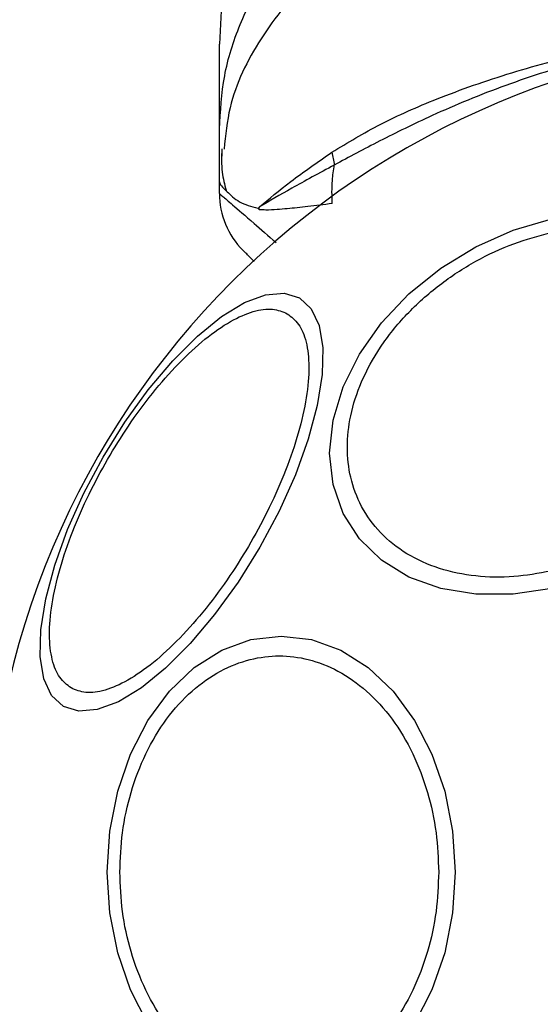
# Model space of a CAD drawing. Units: millimetres. Extents: x 1195 to 11606, y 222 to 8920.
# Drawn here: x 6406 to 6432, y 4586 to 4635 of the extents above; entities that cross this region are included whole.
import ezdxf

# ---------------------------------------------------------------- set-up
doc = ezdxf.new("R2010")
doc.units = ezdxf.units.MM
doc.styles.get("Standard").update_dxf_attribs({"font": 'arial.ttf'})
doc.dimstyles.new('Leikkiset keinu', dxfattribs={"dimtxt": 150, "dimasz": 2.5, "dimexe": 0.06, "dimexo": 0.625, "dimtad": 0, "dimtih": 1, "dimtoh": 1, "dimdec": 0, "dimtxsty": 'Standard', "dimcen": 2.5, "dimadec": 0, "dimazin": 0, "dimtfac": 1, "dimtmove": 0, "dimatfit": 3, "dimfxl": 1, "dimarcsym": 0})

# ---------------------------------------------------------------- blocks, each defined once
blk = doc.blocks.new('*D7')
at = {"color": 0, "lineweight": -2, "transparency": 16777216}
for p, q in [((7432.562, 7314.56), (11378.744, 7314.56)), ((11378.684, 7312.06), (11378.684, 4214.044)), ((11378.684, 961.503), (11378.684, 4059.52)), ((2977.989, 959.003), (11378.744, 959.003))]:
    blk.add_line(p, q, dxfattribs=at)
at = {"color": 0, "transparency": 16777216}
for points in [[(11378.267, 7312.06), (11379.1, 7312.06), (11378.684, 7314.56)], [(11378.267, 961.503), (11379.1, 961.503), (11378.684, 959.003)]]:
    blk.add_solid(points, dxfattribs=at)
at = {"layer": 'Defpoints', "color": 0, "transparency": 16777216}
for p in [(7431.937, 7314.56), (2977.364, 959.003), (11378.684, 959.003)]:
    blk.add_point(p, dxfattribs=at)
at = {"color": 0, "transparency": 16777216, "insert": (11378.684, 4136.782), "char_height": 150, "attachment_point": 5}
blk.add_mtext('6356', dxfattribs=at)
blk = doc.blocks.new('*D9')
at = {"color": 0, "lineweight": -2, "transparency": 16777216}
for p, q in [((7362.314, 5879.201), (8346.52, 5879.201)), ((8346.46, 5876.701), (8346.46, 4237.878)), ((8346.46, 2444.53), (8346.46, 4083.354)), ((2839.298, 2442.03), (8346.52, 2442.03))]:
    blk.add_line(p, q, dxfattribs=at)
at = {"color": 0, "transparency": 16777216}
for points in [[(8346.044, 5876.701), (8346.877, 5876.701), (8346.46, 5879.201)], [(8346.044, 2444.53), (8346.877, 2444.53), (8346.46, 2442.03)]]:
    blk.add_solid(points, dxfattribs=at)
at = {"layer": 'Defpoints', "color": 0, "transparency": 16777216}
for p in [(7361.689, 5879.201), (2838.673, 2442.03), (8346.46, 2442.03)]:
    blk.add_point(p, dxfattribs=at)
at = {"color": 0, "transparency": 16777216, "insert": (8346.46, 4160.616), "char_height": 150, "attachment_point": 5}
blk.add_mtext('3437', dxfattribs=at)

msp = doc.modelspace()

# ---------------------------------------------------------------- linework, layer by layer
for p, q in [((6415.692, 4635.352), (6415.6, 4633.697)), ((6415.6, 4626.842), (6415.6, 4629.465)), ((6415.6, 4626.267), (6415.6, 4626.842)), ((6417.588, 4625.458), (6417.508, 4625.534))]:
    msp.add_line(p, q)
at = {"flags": 128}
for points in [[(6432.137, 4606.606), (6430.217, 4606.318), (6428.356, 4606.318), (6426.61, 4606.606), (6425.031, 4607.173), (6423.668, 4608.004), (6422.563, 4609.071), (6421.749, 4610.343), (6421.25, 4611.78), (6421.082, 4613.341), (6421.25, 4614.976), (6421.749, 4616.636), (6422.563, 4618.271), (6423.668, 4619.832), (6425.031, 4621.27), (6426.61, 4622.542), (6428.356, 4623.609), (6430.217, 4624.44), (6432.137, 4625.008)], [(6407.839, 4600.727), (6407.252, 4601.272), (6406.862, 4602.109), (6406.679, 4603.214), (6406.711, 4604.552), (6406.955, 4606.082), (6407.404, 4607.76), (6408.045, 4609.532), (6408.858, 4611.346), (6409.819, 4613.147), (6410.898, 4614.879), (6412.062, 4616.49), (6413.277, 4617.932), (6414.505, 4619.159), (6415.708, 4620.136), (6416.851, 4620.832), (6417.899, 4621.227), (6418.819, 4621.307), (6419.585, 4621.071), (6420.171, 4620.527), (6420.562, 4619.689), (6420.744, 4618.585), (6420.713, 4617.247), (6420.469, 4615.716), (6420.019, 4614.039), (6419.378, 4612.266), (6418.565, 4610.452), (6417.604, 4608.652), (6416.526, 4606.92), (6415.361, 4605.308), (6414.147, 4603.867), (6412.919, 4602.639), (6411.715, 4601.662), (6410.572, 4600.966), (6409.524, 4600.572), (6408.604, 4600.491), (6407.839, 4600.727)], [(6412.04, 4584.939), (6411.175, 4586.616), (6410.537, 4588.471), (6410.146, 4590.449), (6410.014, 4592.489), (6410.146, 4594.528), (6410.537, 4596.506), (6411.175, 4598.361), (6412.04, 4600.039), (6413.108, 4601.486), (6414.344, 4602.661), (6415.712, 4603.526), (6417.17, 4604.056), (6418.674, 4604.234), (6420.178, 4604.056), (6421.636, 4603.526), (6423.004, 4602.661), (6424.241, 4601.486), (6425.308, 4600.039), (6426.174, 4598.361), (6426.812, 4596.506), (6427.203, 4594.528), (6427.334, 4592.489)], [(6427.334, 4592.489), (6427.203, 4590.449), (6426.812, 4588.471), (6426.174, 4586.616), (6425.308, 4584.939)]]:
    msp.add_lwpolyline(points, dxfattribs=at)
for centre, radius, start, end in [((6445.6, 4592.489), 41.55, 90, 270), ((6419.6, 4626.267), 4, 180, 225.0001), ((6521.637, 4636.388), 150, 185.17229, 226.31946)]:
    msp.add_arc(centre, radius, start, end)
for points, knots in [([(6415.6, 4629.465), (6415.65, 4630.354), (6415.75, 4632.132), (6416.561, 4634.699), (6417.797, 4637.108), (6418.989, 4638.479), (6419.585, 4639.165)], [0, 0, 0, 0, 0.250025, 0.5000073, 0.7500034, 1, 1, 1, 1]), ([(6423.32, 4639.123), (6422.205, 4638.435), (6419.974, 4637.058), (6417.557, 4634.038), (6416.094, 4631.102), (6415.903, 4629.166), (6415.834, 4628.473)], [0, 0, 0, 0, 0.281006, 0.562056, 0.84306, 1, 1, 1, 1]), ([(6421.2, 4628.32), (6421.983, 4628.796), (6423.549, 4629.747), (6426.562, 4631.07), (6430.096, 4632.317), (6434.173, 4633.382), (6438.485, 4634.141), (6442.989, 4634.555), (6447.58, 4634.582), (6452.364, 4634.2), (6457.202, 4633.361), (6461.821, 4632.11), (6465.892, 4630.57), (6468.678, 4629.19), (6470.51, 4627.981), (6471.26, 4627.606), (6471.634, 4627.419)], [0, 0, 0, 0, 0.062793, 0.125598, 0.200516, 0.275483, 0.352501, 0.429564, 0.509173, 0.588771, 0.677267, 0.76567, 0.84706, 0.928401, 0.964279, 1, 1, 1, 1]), ([(6471.625, 4626.57), (6470.854, 4627.063), (6469.405, 4627.988), (6466.688, 4629.365), (6463.735, 4630.751), (6460.439, 4632.013), (6456.282, 4633.267), (6451.248, 4634.219), (6445.399, 4634.588), (6439.52, 4634.164), (6434.263, 4633.116), (6429.792, 4631.68), (6426.364, 4630.267), (6423.512, 4628.858), (6422.047, 4628.074), (6421.315, 4627.682)], [0, 0, 0, 0, 0.072286, 0.135778, 0.199315, 0.264772, 0.330272, 0.429838, 0.529509, 0.630914, 0.732204, 0.806836, 0.881395, 0.940721, 1, 1, 1, 1]), ([(6415.6, 4629.465), (6415.6, 4629.808), (6415.6, 4630.49), (6415.6, 4631.444), (6415.6, 4632.25), (6415.6, 4632.896), (6415.6, 4633.354), (6415.6, 4633.643), (6415.6, 4633.679), (6415.6, 4633.697)], [0, 0, 0, 0, 0.144544, 0.28701, 0.430692, 0.571296, 0.714173, 0.856926, 1, 1, 1, 1]), ([(6415.72, 4628.487), (6415.707, 4628.093), (6415.682, 4627.38), (6415.855, 4626.72), (6415.933, 4626.424)], [0, 0, 0, 0, 0.55161, 1, 1, 1, 1]), ([(6415.72, 4628.486), (6415.706, 4628.094), (6415.682, 4627.377), (6415.854, 4626.713), (6415.932, 4626.413)], [0, 0, 0, 0, 0.547025, 1, 1, 1, 1]), ([(6417.594, 4625.596), (6418.073, 4626.003), (6419.031, 4626.817), (6420.477, 4627.819), (6421.2, 4628.32)], [0, 0, 0, 0, 0.500106, 1, 1, 1, 1]), ([(6421.2, 4628.32), (6421.221, 4628.213), (6421.263, 4627.999), (6421.298, 4627.788), (6421.315, 4627.682)], [0, 0, 0, 0, 0.500003, 1, 1, 1, 1]), ([(6421.315, 4627.682), (6420.573, 4627.28), (6419.094, 4626.478), (6418.093, 4625.889), (6417.594, 4625.596)], [0, 0, 0, 0, 0.5021739, 1, 1, 1, 1]), ([(6421.21, 4625.764), (6421.2, 4626.148), (6421.183, 4626.797), (6421.277, 4627.425), (6421.315, 4627.682)], [0, 0, 0, 0, 0.59057, 1, 1, 1, 1]), ([(6415.6, 4626.847), (6415.6, 4626.844), (6415.602, 4626.719), (6415.831, 4626.518), (6416.543, 4625.794), (6417.185, 4625.621), (6417.508, 4625.534)], [0, 0, 0, 0, 0.011655, 0.44772, 0.722445, 1, 1, 1, 1]), ([(6415.6, 4626.267), (6415.6, 4626.267), (6415.6, 4626.267), (6415.712, 4626.169), (6416.255, 4625.698), (6417.124, 4624.946), (6418.034, 4624.157), (6418.418, 4623.824)], [0, 0, 0, 0, 0.000005, 0.236789, 0.473623, 0.777372, 1, 1, 1, 1]), ([(6421.21, 4625.764), (6420.796, 4625.71), (6419.99, 4625.604), (6419.11, 4625.512), (6418.43, 4625.464), (6417.969, 4625.429), (6417.694, 4625.45), (6417.588, 4625.458)], [0, 0, 0, 0, 0.287437, 0.558854, 0.705668, 0.886492, 1, 1, 1, 1]), ([(6417.587, 4625.458), (6417.583, 4625.48), (6417.578, 4625.51), (6417.572, 4625.54), (6417.57, 4625.55), (6417.57, 4625.552), (6417.57, 4625.553), (6417.57, 4625.553), (6417.57, 4625.553), (6417.57, 4625.553), (6417.57, 4625.553), (6417.572, 4625.556), (6417.58, 4625.57), (6417.588, 4625.584), (6417.594, 4625.596)], [0, 0, 0, 0, 0.397213, 0.546205, 0.565548, 0.57356, 0.577195, 0.57805, 0.578409, 0.579019, 0.581015, 0.588135, 0.65395, 1, 1, 1, 1]), ([(6432.089, 4607.465), (6431.471, 4607.354), (6430.2, 4607.127), (6428.313, 4607.175), (6426.498, 4607.547), (6424.879, 4608.282), (6423.564, 4609.336), (6422.624, 4610.636), (6422.082, 4612.085), (6421.908, 4613.619), (6422.082, 4615.23), (6422.624, 4616.922), (6423.564, 4618.642), (6424.879, 4620.282), (6426.498, 4621.739), (6428.313, 4622.921), (6430.2, 4623.811), (6431.471, 4624.151), (6432.089, 4624.316)], [0, 0, 0, 0, 0.058258, 0.120006, 0.18432, 0.25, 0.31568, 0.379994, 0.441742, 0.5, 0.558258, 0.620006, 0.68432, 0.75, 0.81568, 0.879994, 0.941742, 1, 1, 1, 1]), ([(6417.336, 4622.874), (6417.175, 4623.035), (6416.847, 4623.363), (6416.797, 4623.413), (6416.772, 4623.438)], [0, 0, 0, 0, 0.493173, 1, 1, 1, 1]), ([(6408.219, 4601.65), (6408.019, 4601.806), (6407.607, 4602.127), (6407.242, 4603.028), (6407.1, 4604.257), (6407.229, 4605.797), (6407.626, 4607.554), (6408.259, 4609.415), (6409.07, 4611.261), (6410.013, 4613.035), (6411.078, 4614.738), (6412.271, 4616.364), (6413.566, 4617.842), (6414.889, 4619.064), (6416.158, 4619.947), (6417.293, 4620.437), (6418.257, 4620.572), (6418.741, 4620.376), (6418.976, 4620.28)], [0, 0, 0, 0, 0.058258, 0.120006, 0.18432, 0.25, 0.31568, 0.379994, 0.441742, 0.5, 0.558258, 0.620006, 0.68432, 0.75, 0.81568, 0.879994, 0.941742, 1, 1, 1, 1]), ([(6418.976, 4620.28), (6419.176, 4620.125), (6419.588, 4619.804), (6419.953, 4618.902), (6420.095, 4617.674), (6419.966, 4616.133), (6419.569, 4614.376), (6418.936, 4612.516), (6418.125, 4610.669), (6417.182, 4608.896), (6416.118, 4607.192), (6414.924, 4605.566), (6413.629, 4604.088), (6412.306, 4602.866), (6411.037, 4601.984), (6409.902, 4601.493), (6408.938, 4601.358), (6408.454, 4601.555), (6408.219, 4601.65)], [0, 0, 0, 0, 0.058258, 0.120006, 0.18432, 0.25, 0.31568, 0.379994, 0.441742, 0.5, 0.558258, 0.620006, 0.68432, 0.75, 0.81568, 0.879994, 0.941742, 1, 1, 1, 1]), ([(6410.647, 4592.489), (6410.673, 4593.145), (6410.726, 4594.496), (6411.167, 4596.501), (6411.899, 4598.428), (6412.931, 4600.149), (6414.198, 4601.546), (6415.62, 4602.545), (6417.098, 4603.121), (6418.578, 4603.305), (6420.058, 4603.121), (6421.536, 4602.545), (6422.957, 4601.546), (6424.225, 4600.149), (6425.257, 4598.428), (6425.988, 4596.501), (6426.429, 4594.496), (6426.482, 4593.145), (6426.508, 4592.489)], [0, 0, 0, 0, 0.058258, 0.120006, 0.18432, 0.25, 0.31568, 0.379994, 0.441742, 0.5, 0.558258, 0.620006, 0.68432, 0.75, 0.81568, 0.879994, 0.941742, 1, 1, 1, 1]), ([(6426.508, 4592.489), (6426.482, 4591.832), (6426.429, 4590.481), (6425.988, 4588.476), (6425.257, 4586.549), (6424.225, 4584.828), (6422.957, 4583.431), (6421.536, 4582.432), (6420.058, 4581.856), (6418.578, 4581.672), (6417.098, 4581.856), (6415.62, 4582.432), (6414.198, 4583.431), (6412.931, 4584.828), (6411.899, 4586.549), (6411.167, 4588.476), (6410.726, 4590.481), (6410.673, 4591.832), (6410.647, 4592.489)], [0, 0, 0, 0, 0.058258, 0.120006, 0.18432, 0.25, 0.31568, 0.379994, 0.441742, 0.5, 0.558258, 0.620006, 0.68432, 0.75, 0.81568, 0.879994, 0.941742, 1, 1, 1, 1])]:
    msp.add_open_spline(points, degree=3, knots=knots)

# ---------------------------------------------------------------- dimensions: what is measured, and where the dimension line sits
for base, p1, p2, picture, middle in [((11378.684, 959.003), (7431.937, 7314.56), (2977.364, 959.003), '*D7', (11378.684, 4136.782)), ((8346.46, 2442.03), (7361.689, 5879.201), (2838.673, 2442.03), '*D9', (8346.46, 4160.616))]:
    dim = msp.add_linear_dim(base=base, p1=p1, p2=p2, angle=90, dimstyle='Leikkiset keinu')
    dim.commit()
    dim.dimension.update_dxf_attribs({"geometry": picture, "text_midpoint": middle})

doc.saveas('drawing.dxf')
